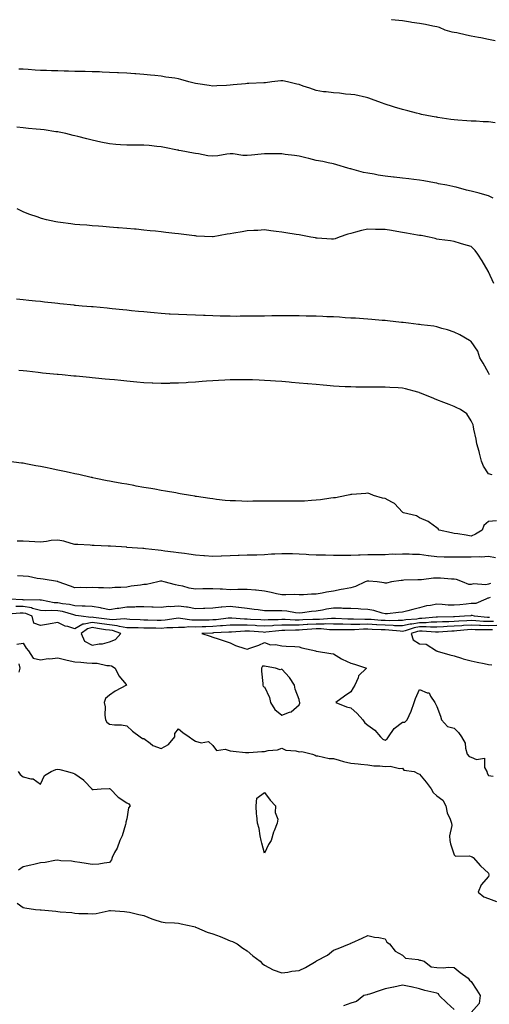
# Model space of a CAD drawing. Units: inches. Extents: x 942083 to 944723, y 7239818 to 7242458.
# Drawn here: x 944126 to 944398, y 7241887 to 7242458 of the extents above; entities that cross this region are included whole.
import ezdxf

# ---------------------------------------------------------------- set-up
doc = ezdxf.new("R2010")
doc.units = ezdxf.units.IN
doc.header["$MEASUREMENT"] = 0
doc.layers.add('Contour_94207239', color=7, linetype='Continuous', true_color=0x6a392a)

msp = doc.modelspace()

# ---------------------------------------------------------------- linework, layer by layer
at = {"layer": 'Contour_94207239'}
for points in [[(944401.87, 7242445.74, 3199), (944398.05, 7242446.51, 3199), (944393.54, 7242447.41, 3199), (944392.3, 7242447.67, 3199), (944388.05, 7242448.53, 3199), (944385.21, 7242449.08, 3199), (944379.67, 7242450.3, 3199), (944378.05, 7242450.63, 3199), (944376.99, 7242450.86, 3199), (944372.92, 7242451.92, 3199), (944369.59, 7242453.46, 3199), (944368.05, 7242453.85, 3199), (944365.74, 7242454.23, 3199), (944361.4, 7242455.27, 3199), (944358.05, 7242455.72, 3199), (944353.52, 7242456.45, 3199), (944352.76, 7242456.63, 3199), (944348.05, 7242457.31, 3199), (944343.93, 7242457.8, 3199), (944342.01, 7242457.96, 3199), (944341.7, 7242458, 3199)], [(944401.85, 7242398.12, 3200), (944398.05, 7242398.81, 3200), (944394.96, 7242398.83, 3200), (944390.84, 7242399.13, 3200), (944388.05, 7242399.14, 3200), (944385.42, 7242399.29, 3200), (944380.25, 7242399.72, 3200), (944378.05, 7242399.85, 3200), (944376.18, 7242400.05, 3200), (944368.66, 7242401.31, 3200), (944368.05, 7242401.39, 3200), (944367.6, 7242401.47, 3200), (944365.24, 7242401.92, 3200), (944359.22, 7242403.09, 3200), (944358.05, 7242403.31, 3200), (944356.2, 7242403.77, 3200), (944351.2, 7242405.07, 3200), (944348.05, 7242405.82, 3200), (944343.46, 7242407.33, 3200), (944342.29, 7242407.68, 3200), (944338.05, 7242409.02, 3200), (944335.93, 7242409.8, 3200), (944330.19, 7242411.92, 3200), (944328.63, 7242412.5, 3200), (944328.05, 7242412.68, 3200), (944327.13, 7242412.84, 3200), (944320.46, 7242414.33, 3200), (944318.05, 7242414.68, 3200), (944315.08, 7242414.89, 3200), (944311.48, 7242415.35, 3200), (944308.05, 7242415.56, 3200), (944303.85, 7242416.12, 3200), (944302.29, 7242416.16, 3200), (944298.05, 7242416.88, 3200), (944294.38, 7242418.25, 3200), (944290.45, 7242419.52, 3200), (944288.05, 7242420.36, 3200), (944286.74, 7242420.61, 3200), (944281.33, 7242421.92, 3200), (944278.61, 7242422.48, 3200), (944278.05, 7242422.57, 3200), (944277.46, 7242422.51, 3200), (944272.28, 7242421.92, 3200), (944268.53, 7242421.44, 3200), (944268.05, 7242421.44, 3200), (944267.55, 7242421.42, 3200), (944258.95, 7242421.02, 3200), (944258.05, 7242421, 3200), (944257.01, 7242420.88, 3200), (944249.83, 7242420.14, 3200), (944248.05, 7242419.95, 3200), (944245.96, 7242419.83, 3200), (944240.4, 7242419.57, 3200), (944238.05, 7242419.43, 3200), (944235.95, 7242419.82, 3200), (944229.25, 7242420.72, 3200), (944228.05, 7242420.92, 3200), (944227.25, 7242421.12, 3200), (944224.17, 7242421.92, 3200), (944219.49, 7242423.36, 3200), (944218.05, 7242423.69, 3200), (944215.98, 7242423.99, 3200), (944210.86, 7242424.73, 3200), (944208.05, 7242425.15, 3200), (944204.42, 7242425.55, 3200), (944201.86, 7242425.73, 3200), (944198.05, 7242426.2, 3200), (944193.4, 7242426.57, 3200), (944192.72, 7242426.59, 3200), (944188.05, 7242427, 3200), (944183.34, 7242427.21, 3200), (944182.72, 7242427.25, 3200), (944178.05, 7242427.46, 3200), (944173.76, 7242427.63, 3200), (944172.31, 7242427.66, 3200), (944168.05, 7242427.82, 3200), (944164.04, 7242427.91, 3200), (944162.08, 7242427.89, 3200), (944158.05, 7242427.97, 3200), (944154.23, 7242428.1, 3200), (944151.84, 7242428.13, 3200), (944148.05, 7242428.25, 3200), (944144.51, 7242428.38, 3200), (944141.51, 7242428.46, 3200), (944138.05, 7242428.6, 3200), (944134.92, 7242428.8, 3200), (944130.94, 7242429.03, 3200), (944128.05, 7242429.21, 3200), (944125.49, 7242429.36, 3200)], [(944400.69, 7242354.56, 3201), (944398.05, 7242355.89, 3201), (944393.27, 7242357.14, 3201), (944392.67, 7242357.3, 3201), (944388.05, 7242358.5, 3201), (944385.32, 7242359.19, 3201), (944379.16, 7242360.81, 3201), (944378.05, 7242361.09, 3201), (944377.35, 7242361.22, 3201), (944373.77, 7242361.92, 3201), (944369, 7242362.87, 3201), (944368.05, 7242363.12, 3201), (944366.6, 7242363.37, 3201), (944360.58, 7242364.45, 3201), (944358.05, 7242364.86, 3201), (944354.66, 7242365.31, 3201), (944351.75, 7242365.62, 3201), (944348.05, 7242366.14, 3201), (944343.28, 7242366.69, 3201), (944342.85, 7242366.72, 3201), (944338.05, 7242367.32, 3201), (944334, 7242367.87, 3201), (944331.62, 7242368.35, 3201), (944328.05, 7242368.9, 3201), (944325.55, 7242369.42, 3201), (944318.62, 7242371.35, 3201), (944318.05, 7242371.49, 3201), (944317.7, 7242371.57, 3201), (944316.45, 7242371.92, 3201), (944309.99, 7242373.86, 3201), (944308.05, 7242374.42, 3201), (944304.95, 7242375.02, 3201), (944301.84, 7242375.71, 3201), (944298.05, 7242376.4, 3201), (944293.69, 7242377.56, 3201), (944292.08, 7242377.89, 3201), (944288.05, 7242378.84, 3201), (944285.37, 7242379.24, 3201), (944280.08, 7242379.89, 3201), (944278.05, 7242380.19, 3201), (944276.28, 7242380.15, 3201), (944269.79, 7242380.18, 3201), (944268.05, 7242380.14, 3201), (944266.16, 7242380.03, 3201), (944260.57, 7242379.4, 3201), (944258.05, 7242379.27, 3201), (944255.42, 7242379.29, 3201), (944249.77, 7242380.2, 3201), (944248.05, 7242380.22, 3201), (944246.2, 7242380.07, 3201), (944240.86, 7242379.11, 3201), (944238.05, 7242378.92, 3201), (944235.23, 7242379.1, 3201), (944229.72, 7242380.25, 3201), (944228.05, 7242380.4, 3201), (944226.74, 7242380.61, 3201), (944219.62, 7242381.92, 3201), (944218.31, 7242382.18, 3201), (944218.05, 7242382.25, 3201), (944217.63, 7242382.34, 3201), (944210.05, 7242383.92, 3201), (944208.05, 7242384.27, 3201), (944205.53, 7242384.44, 3201), (944201.13, 7242385, 3201), (944198.05, 7242385.19, 3201), (944194.84, 7242385.13, 3201), (944191.37, 7242385.24, 3201), (944188.05, 7242385.18, 3201), (944184.56, 7242385.41, 3201), (944181.82, 7242385.69, 3201), (944178.05, 7242385.91, 3201), (944173.09, 7242386.96, 3201), (944172.98, 7242386.99, 3201), (944168.05, 7242388.02, 3201), (944164.97, 7242388.84, 3201), (944159.75, 7242390.22, 3201), (944158.05, 7242390.66, 3201), (944157.04, 7242390.91, 3201), (944152.66, 7242391.92, 3201), (944148.87, 7242392.74, 3201), (944148.05, 7242392.89, 3201), (944146.95, 7242393.02, 3201), (944140.16, 7242394.03, 3201), (944138.05, 7242394.29, 3201), (944135.46, 7242394.51, 3201), (944131.1, 7242394.97, 3201), (944128.05, 7242395.21, 3201), (944124.39, 7242395.58, 3201)], [(944401.05, 7242304.92, 3202), (944398.05, 7242311.81, 3202), (944398.01, 7242311.88, 3202), (944397.98, 7242311.92, 3202), (944397.86, 7242312.11, 3202), (944394.34, 7242318.21, 3202), (944391.73, 7242321.92, 3202), (944390.23, 7242324.1, 3202), (944388.05, 7242326.36, 3202), (944383.76, 7242327.63, 3202), (944381.72, 7242328.25, 3202), (944378.05, 7242329.34, 3202), (944375.91, 7242329.78, 3202), (944369.46, 7242330.51, 3202), (944368.05, 7242330.76, 3202), (944367.12, 7242330.99, 3202), (944363.53, 7242331.92, 3202), (944358.86, 7242332.73, 3202), (944358.05, 7242332.88, 3202), (944356.89, 7242333.08, 3202), (944350.36, 7242334.23, 3202), (944348.05, 7242334.63, 3202), (944344.84, 7242335.13, 3202), (944341.77, 7242335.64, 3202), (944338.05, 7242336.21, 3202), (944333.6, 7242336.37, 3202), (944332.49, 7242336.36, 3202), (944328.05, 7242336.54, 3202), (944324.32, 7242335.65, 3202), (944320.84, 7242334.71, 3202), (944318.05, 7242334.02, 3202), (944316.35, 7242333.62, 3202), (944311.45, 7242331.92, 3202), (944309.05, 7242330.92, 3202), (944308.05, 7242330.64, 3202), (944306.88, 7242330.75, 3202), (944298.68, 7242331.29, 3202), (944298.05, 7242331.34, 3202), (944297.55, 7242331.42, 3202), (944294.94, 7242331.92, 3202), (944289.13, 7242333, 3202), (944288.05, 7242333.21, 3202), (944286.5, 7242333.47, 3202), (944280.45, 7242334.32, 3202), (944278.05, 7242334.76, 3202), (944274.76, 7242335.21, 3202), (944271.67, 7242335.54, 3202), (944268.05, 7242336.06, 3202), (944264.16, 7242335.81, 3202), (944261.91, 7242335.78, 3202), (944258.05, 7242335.54, 3202), (944255.04, 7242334.93, 3202), (944250.3, 7242334.17, 3202), (944248.05, 7242333.74, 3202), (944246.45, 7242333.52, 3202), (944238.2, 7242332.07, 3202), (944238.05, 7242332.05, 3202), (944237.91, 7242332.06, 3202), (944228.64, 7242332.51, 3202), (944228.05, 7242332.55, 3202), (944227.34, 7242332.63, 3202), (944219.66, 7242333.53, 3202), (944218.05, 7242333.72, 3202), (944216, 7242333.97, 3202), (944210.73, 7242334.6, 3202), (944208.05, 7242334.93, 3202), (944204.68, 7242335.29, 3202), (944201.73, 7242335.6, 3202), (944198.05, 7242336, 3202), (944193.57, 7242336.4, 3202), (944192.61, 7242336.48, 3202), (944188.05, 7242336.91, 3202), (944183.4, 7242337.27, 3202), (944182.64, 7242337.33, 3202), (944178.05, 7242337.7, 3202), (944174.13, 7242338, 3202), (944171.78, 7242338.19, 3202), (944168.05, 7242338.48, 3202), (944164.87, 7242338.74, 3202), (944160.92, 7242339.05, 3202), (944158.05, 7242339.27, 3202), (944155.66, 7242339.53, 3202), (944149.59, 7242340.38, 3202), (944148.05, 7242340.55, 3202), (944146.87, 7242340.74, 3202), (944141.47, 7242341.92, 3202), (944138.72, 7242342.59, 3202), (944138.05, 7242342.82, 3202), (944136.6, 7242343.37, 3202), (944131.32, 7242345.19, 3202), (944128.05, 7242346.59, 3202), (944124.43, 7242348.3, 3202)], [(944398.59, 7242251.92, 3203), (944398.43, 7242252.3, 3203), (944398.05, 7242253.19, 3203), (944394.92, 7242258.8, 3203), (944393.01, 7242261.92, 3203), (944391.85, 7242265.72, 3203), (944388.05, 7242271.27, 3203), (944387.65, 7242271.52, 3203), (944387.01, 7242271.92, 3203), (944381.34, 7242275.21, 3203), (944378.05, 7242276.78, 3203), (944374.19, 7242278.06, 3203), (944371.01, 7242278.96, 3203), (944368.05, 7242279.87, 3203), (944366.31, 7242280.18, 3203), (944358.9, 7242281.07, 3203), (944358.05, 7242281.21, 3203), (944357.41, 7242281.28, 3203), (944351.58, 7242281.92, 3203), (944348.41, 7242282.28, 3203), (944348.05, 7242282.33, 3203), (944347.59, 7242282.38, 3203), (944339.41, 7242283.28, 3203), (944338.05, 7242283.43, 3203), (944336.37, 7242283.6, 3203), (944330.24, 7242284.11, 3203), (944328.05, 7242284.32, 3203), (944325.51, 7242284.46, 3203), (944320.92, 7242284.79, 3203), (944318.05, 7242284.94, 3203), (944314.84, 7242285.13, 3203), (944311.49, 7242285.36, 3203), (944308.05, 7242285.56, 3203), (944304.26, 7242285.71, 3203), (944301.97, 7242285.84, 3203), (944298.05, 7242285.98, 3203), (944293.93, 7242286.04, 3203), (944292.23, 7242286.1, 3203), (944288.05, 7242286.16, 3203), (944283.8, 7242286.17, 3203), (944282.31, 7242286.18, 3203), (944278.05, 7242286.19, 3203), (944273.83, 7242286.14, 3203), (944272.26, 7242286.13, 3203), (944268.05, 7242286.1, 3203), (944263.93, 7242286.04, 3203), (944262.14, 7242286.01, 3203), (944258.05, 7242285.96, 3203), (944254, 7242285.97, 3203), (944252.04, 7242285.91, 3203), (944248.05, 7242285.93, 3203), (944243.89, 7242286.08, 3203), (944242.22, 7242286.09, 3203), (944238.05, 7242286.24, 3203), (944233.56, 7242286.41, 3203), (944232.55, 7242286.42, 3203), (944228.05, 7242286.61, 3203), (944222.9, 7242286.77, 3203), (944218.05, 7242286.91, 3203), (944213.35, 7242287.22, 3203), (944212.71, 7242287.26, 3203), (944208.05, 7242287.56, 3203), (944204.07, 7242287.94, 3203), (944201.84, 7242288.13, 3203), (944198.05, 7242288.49, 3203), (944194.93, 7242288.8, 3203), (944190.78, 7242289.19, 3203), (944188.05, 7242289.46, 3203), (944185.82, 7242289.69, 3203), (944179.66, 7242290.31, 3203), (944178.05, 7242290.47, 3203), (944176.74, 7242290.61, 3203), (944168.62, 7242291.35, 3203), (944168.05, 7242291.41, 3203), (944167.59, 7242291.46, 3203), (944162.24, 7242291.92, 3203), (944158.4, 7242292.27, 3203), (944158.05, 7242292.29, 3203), (944157.63, 7242292.34, 3203), (944149.35, 7242293.22, 3203), (944148.05, 7242293.35, 3203), (944146.45, 7242293.52, 3203), (944140.34, 7242294.21, 3203), (944138.05, 7242294.46, 3203), (944135.22, 7242294.75, 3203), (944131.29, 7242295.16, 3203), (944128.05, 7242295.5, 3203), (944124.09, 7242295.88, 3203)], [(944400.14, 7242194.01, 3204), (944398.05, 7242194.58, 3204), (944395.19, 7242199.06, 3204), (944394.02, 7242201.92, 3204), (944392.74, 7242206.61, 3204), (944392.51, 7242207.46, 3204), (944391.29, 7242211.92, 3204), (944390.86, 7242214.73, 3204), (944389.53, 7242220.44, 3204), (944389.28, 7242221.92, 3204), (944389.13, 7242223, 3204), (944388.05, 7242225.26, 3204), (944385.51, 7242229.38, 3204), (944381.8, 7242231.92, 3204), (944379.24, 7242233.11, 3204), (944378.05, 7242233.64, 3204), (944375.25, 7242234.72, 3204), (944372.05, 7242235.92, 3204), (944368.05, 7242237.53, 3204), (944364.92, 7242238.8, 3204), (944358.55, 7242241.42, 3204), (944358.05, 7242241.63, 3204), (944357.82, 7242241.69, 3204), (944356.97, 7242241.92, 3204), (944349.91, 7242243.78, 3204), (944348.05, 7242244.22, 3204), (944345.6, 7242244.37, 3204), (944340.79, 7242244.66, 3204), (944338.05, 7242244.82, 3204), (944335.13, 7242244.84, 3204), (944330.89, 7242244.76, 3204), (944328.05, 7242244.77, 3204), (944325.13, 7242244.84, 3204), (944321.01, 7242244.88, 3204), (944318.05, 7242244.94, 3204), (944314.86, 7242245.11, 3204), (944311.41, 7242245.28, 3204), (944308.05, 7242245.45, 3204), (944304.19, 7242245.78, 3204), (944302.07, 7242245.94, 3204), (944298.05, 7242246.29, 3204), (944293.24, 7242246.73, 3204), (944292.89, 7242246.76, 3204), (944288.05, 7242247.2, 3204), (944283.69, 7242247.56, 3204), (944282.28, 7242247.69, 3204), (944278.05, 7242248.03, 3204), (944274.41, 7242248.28, 3204), (944271.48, 7242248.49, 3204), (944268.05, 7242248.72, 3204), (944264.96, 7242248.83, 3204), (944260.97, 7242249, 3204), (944258.05, 7242249.12, 3204), (944255.23, 7242249.1, 3204), (944250.89, 7242249.08, 3204), (944248.05, 7242249.07, 3204), (944245.05, 7242248.92, 3204), (944241.25, 7242248.72, 3204), (944238.05, 7242248.57, 3204), (944234.43, 7242248.3, 3204), (944231.88, 7242248.09, 3204), (944228.05, 7242247.8, 3204), (944223.64, 7242247.51, 3204), (944222.53, 7242247.44, 3204), (944218.05, 7242247.15, 3204), (944213.2, 7242247.07, 3204), (944212.91, 7242247.06, 3204), (944208.05, 7242246.97, 3204), (944203.31, 7242247.18, 3204), (944202.76, 7242247.21, 3204), (944198.05, 7242247.42, 3204), (944193.9, 7242247.77, 3204), (944192.01, 7242247.96, 3204), (944188.05, 7242248.29, 3204), (944184.74, 7242248.61, 3204), (944180.96, 7242249.01, 3204), (944178.05, 7242249.29, 3204), (944175.65, 7242249.52, 3204), (944169.87, 7242250.1, 3204), (944168.05, 7242250.27, 3204), (944166.54, 7242250.41, 3204), (944158.81, 7242251.16, 3204), (944158.05, 7242251.23, 3204), (944157.42, 7242251.29, 3204), (944150.67, 7242251.92, 3204), (944148.26, 7242252.13, 3204), (944148.05, 7242252.14, 3204), (944147.8, 7242252.17, 3204), (944139.18, 7242253.05, 3204), (944138.05, 7242253.16, 3204), (944136.66, 7242253.31, 3204), (944130.17, 7242254.04, 3204), (944128.05, 7242254.26, 3204), (944125.47, 7242254.5, 3204)], [(944388.05, 7242158.49, 3205), (944385.03, 7242158.9, 3205), (944380.3, 7242159.67, 3205), (944378.05, 7242159.99, 3205), (944376.48, 7242160.35, 3205), (944369.39, 7242161.92, 3205), (944368.86, 7242162.73, 3205), (944368.05, 7242163.27, 3205), (944363.68, 7242166.29, 3205), (944362.96, 7242166.83, 3205), (944358.05, 7242168.98, 3205), (944356.32, 7242170.19, 3205), (944348.75, 7242171.92, 3205), (944348.31, 7242172.18, 3205), (944348.05, 7242172.35, 3205), (944343.53, 7242177.4, 3205), (944341.92, 7242178.05, 3205), (944338.05, 7242180.2, 3205), (944336.59, 7242180.46, 3205), (944331.2, 7242181.92, 3205), (944329.07, 7242182.94, 3205), (944328.05, 7242183.3, 3205), (944326.75, 7242183.22, 3205), (944318.71, 7242182.58, 3205), (944318.05, 7242182.55, 3205), (944317.54, 7242182.43, 3205), (944315.68, 7242181.92, 3205), (944309.27, 7242180.7, 3205), (944308.05, 7242180.56, 3205), (944306.54, 7242180.41, 3205), (944300.56, 7242179.41, 3205), (944298.05, 7242179.2, 3205), (944295.26, 7242179.13, 3205), (944291.21, 7242178.76, 3205), (944288.05, 7242178.7, 3205), (944284.87, 7242178.74, 3205), (944281.32, 7242178.65, 3205), (944278.05, 7242178.69, 3205), (944274.82, 7242178.69, 3205), (944271.31, 7242178.66, 3205), (944268.05, 7242178.65, 3205), (944264.77, 7242178.64, 3205), (944261.33, 7242178.64, 3205), (944258.05, 7242178.61, 3205), (944254.82, 7242178.69, 3205), (944251.15, 7242178.82, 3205), (944248.05, 7242178.89, 3205), (944245.26, 7242179.13, 3205), (944240.2, 7242179.77, 3205), (944238.05, 7242179.97, 3205), (944236.34, 7242180.21, 3205), (944228.57, 7242181.4, 3205), (944228.05, 7242181.47, 3205), (944227.66, 7242181.53, 3205), (944225.17, 7242181.92, 3205), (944219.13, 7242183, 3205), (944218.05, 7242183.2, 3205), (944216.5, 7242183.47, 3205), (944210.66, 7242184.53, 3205), (944208.05, 7242184.98, 3205), (944204.36, 7242185.61, 3205), (944202.13, 7242186, 3205), (944198.05, 7242186.7, 3205), (944193.63, 7242187.5, 3205), (944192.22, 7242187.75, 3205), (944188.05, 7242188.49, 3205), (944185.18, 7242189.05, 3205), (944180.02, 7242189.95, 3205), (944178.05, 7242190.32, 3205), (944176.73, 7242190.6, 3205), (944170.24, 7242191.92, 3205), (944168.45, 7242192.32, 3205), (944168.05, 7242192.39, 3205), (944167.45, 7242192.52, 3205), (944160.26, 7242194.13, 3205), (944158.05, 7242194.56, 3205), (944154.71, 7242195.26, 3205), (944151.99, 7242195.86, 3205), (944148.05, 7242196.7, 3205), (944143.73, 7242197.6, 3205), (944141.98, 7242197.99, 3205), (944138.05, 7242198.84, 3205), (944135.39, 7242199.26, 3205), (944129.53, 7242200.44, 3205), (944128.05, 7242200.7, 3205), (944126.93, 7242200.8, 3205), (944118.12, 7242201.85, 3205)], [(944402.63, 7242167.34, 3205), (944398.05, 7242166.93, 3205), (944395.36, 7242164.61, 3205), (944394.32, 7242161.92, 3205), (944390.44, 7242159.53, 3205), (944388.05, 7242158.49, 3205)], [(944402.05, 7242145.92, 3206), (944398.05, 7242146.53, 3206), (944393.68, 7242146.29, 3206), (944392.54, 7242146.41, 3206), (944388.05, 7242146.22, 3206), (944383.75, 7242146.22, 3206), (944382.26, 7242146.13, 3206), (944378.05, 7242146.13, 3206), (944373.69, 7242146.28, 3206), (944372.29, 7242146.16, 3206), (944368.05, 7242146.34, 3206), (944363.14, 7242147.01, 3206), (944362.92, 7242147.05, 3206), (944358.05, 7242147.76, 3206), (944353.96, 7242147.83, 3206), (944352.07, 7242147.9, 3206), (944348.05, 7242147.97, 3206), (944343.87, 7242147.74, 3206), (944342.1, 7242147.87, 3206), (944338.05, 7242147.56, 3206), (944333.67, 7242147.55, 3206), (944332.3, 7242147.67, 3206), (944328.05, 7242147.64, 3206), (944323.55, 7242147.42, 3206), (944322.61, 7242147.36, 3206), (944318.05, 7242147.13, 3206), (944313.32, 7242147.19, 3206), (944312.77, 7242147.2, 3206), (944308.05, 7242147.25, 3206), (944303.44, 7242147.31, 3206), (944302.64, 7242147.33, 3206), (944298.05, 7242147.38, 3206), (944293.74, 7242147.61, 3206), (944292.2, 7242147.77, 3206), (944288.05, 7242148, 3206), (944284.22, 7242148.09, 3206), (944281.84, 7242148.13, 3206), (944278.05, 7242148.22, 3206), (944274.07, 7242147.94, 3206), (944272.07, 7242147.9, 3206), (944268.05, 7242147.57, 3206), (944263.59, 7242147.46, 3206), (944262.54, 7242147.43, 3206), (944258.05, 7242147.32, 3206), (944253.31, 7242147.18, 3206), (944252.81, 7242147.16, 3206), (944248.05, 7242147.03, 3206), (944243.14, 7242146.83, 3206), (944242.95, 7242146.82, 3206), (944238.05, 7242146.64, 3206), (944233.18, 7242147.05, 3206), (944232.9, 7242147.07, 3206), (944228.05, 7242147.46, 3206), (944224.1, 7242147.97, 3206), (944221.67, 7242148.3, 3206), (944218.05, 7242148.78, 3206), (944215.27, 7242149.14, 3206), (944210.18, 7242149.79, 3206), (944208.05, 7242150.06, 3206), (944206.4, 7242150.27, 3206), (944198.88, 7242151.09, 3206), (944198.05, 7242151.19, 3206), (944197.39, 7242151.26, 3206), (944188.14, 7242151.92, 3206), (944188.06, 7242151.93, 3206), (944178.65, 7242152.52, 3206), (944178.05, 7242152.55, 3206), (944177.39, 7242152.58, 3206), (944169.14, 7242153.01, 3206), (944168.05, 7242153.06, 3206), (944166.85, 7242153.12, 3206), (944159.62, 7242153.49, 3206), (944158.05, 7242153.57, 3206), (944155.9, 7242154.07, 3206), (944151.6, 7242155.47, 3206), (944148.05, 7242156.13, 3206), (944144.14, 7242155.83, 3206), (944141.47, 7242155.34, 3206), (944138.05, 7242155.02, 3206), (944134.81, 7242155.16, 3206), (944131.44, 7242155.31, 3206), (944128.05, 7242155.46, 3206), (944124.43, 7242155.54, 3206)], [(944399.09, 7242130.88, 3207), (944398.05, 7242130.52, 3207), (944396.4, 7242130.27, 3207), (944389.27, 7242130.7, 3207), (944388.05, 7242130.38, 3207), (944386.59, 7242130.46, 3207), (944382.87, 7242131.92, 3207), (944379.39, 7242133.26, 3207), (944378.05, 7242133.4, 3207), (944376.56, 7242133.41, 3207), (944370.12, 7242133.99, 3207), (944368.05, 7242133.99, 3207), (944366.02, 7242133.95, 3207), (944359.18, 7242133.05, 3207), (944358.05, 7242133.02, 3207), (944356.97, 7242133, 3207), (944348.92, 7242132.79, 3207), (944348.05, 7242132.77, 3207), (944347.31, 7242132.66, 3207), (944341.68, 7242131.92, 3207), (944338.73, 7242131.24, 3207), (944338.05, 7242131.19, 3207), (944337.4, 7242131.27, 3207), (944333.5, 7242131.92, 3207), (944328.52, 7242132.39, 3207), (944328.05, 7242132.4, 3207), (944327.64, 7242132.33, 3207), (944326.49, 7242131.92, 3207), (944320.8, 7242129.17, 3207), (944318.05, 7242128.52, 3207), (944313.79, 7242127.66, 3207), (944312.59, 7242127.38, 3207), (944308.05, 7242126.54, 3207), (944304, 7242125.97, 3207), (944301.49, 7242125.36, 3207), (944298.05, 7242124.78, 3207), (944295.22, 7242124.75, 3207), (944290.59, 7242124.46, 3207), (944288.05, 7242124.43, 3207), (944285.42, 7242124.55, 3207), (944280.43, 7242124.3, 3207), (944278.05, 7242124.43, 3207), (944274.93, 7242125.04, 3207), (944271.94, 7242125.81, 3207), (944268.05, 7242126.44, 3207), (944263.23, 7242127.1, 3207), (944262.89, 7242127.08, 3207), (944258.05, 7242127.53, 3207), (944253.58, 7242127.45, 3207), (944252.59, 7242127.38, 3207), (944248.05, 7242127.32, 3207), (944243.74, 7242127.61, 3207), (944242.31, 7242127.66, 3207), (944238.05, 7242127.95, 3207), (944233.96, 7242127.83, 3207), (944232.15, 7242127.82, 3207), (944228.05, 7242127.7, 3207), (944224.29, 7242128.16, 3207), (944220.64, 7242129.33, 3207), (944218.05, 7242129.79, 3207), (944216.33, 7242130.2, 3207), (944209.86, 7242131.92, 3207), (944208.37, 7242132.24, 3207), (944208.05, 7242132.29, 3207), (944207.71, 7242132.26, 3207), (944206.1, 7242131.92, 3207), (944199.51, 7242130.46, 3207), (944198.05, 7242130.31, 3207), (944196.13, 7242130, 3207), (944190.6, 7242129.37, 3207), (944188.05, 7242128.9, 3207), (944184.71, 7242128.58, 3207), (944181.27, 7242128.7, 3207), (944178.05, 7242128.27, 3207), (944174.62, 7242128.49, 3207), (944171.61, 7242128.36, 3207), (944168.05, 7242128.55, 3207), (944164.56, 7242128.43, 3207), (944161.4, 7242128.57, 3207), (944158.05, 7242128.43, 3207), (944155.53, 7242129.4, 3207), (944148.26, 7242131.92, 3207), (944148.11, 7242131.98, 3207), (944148.05, 7242132.02, 3207), (944147.94, 7242132.03, 3207), (944139.66, 7242133.53, 3207), (944138.05, 7242133.68, 3207), (944136.06, 7242133.91, 3207), (944131.08, 7242134.95, 3207), (944128.05, 7242135.24, 3207), (944124.62, 7242135.35, 3207)], [(944398.91, 7242122.78, 3208), (944398.05, 7242122.49, 3208), (944397.56, 7242122.41, 3208), (944396.48, 7242121.92, 3208), (944390.57, 7242119.4, 3208), (944388.05, 7242119.29, 3208), (944385.13, 7242119, 3208), (944381.33, 7242118.64, 3208), (944378.05, 7242118.32, 3208), (944374.55, 7242118.42, 3208), (944371.16, 7242118.81, 3208), (944368.05, 7242118.93, 3208), (944364.31, 7242118.18, 3208), (944361.99, 7242117.98, 3208), (944358.05, 7242116.91, 3208), (944354.01, 7242115.96, 3208), (944351.28, 7242115.15, 3208), (944348.05, 7242114.3, 3208), (944345.77, 7242114.2, 3208), (944339.48, 7242113.35, 3208), (944338.05, 7242113.27, 3208), (944336.29, 7242113.68, 3208), (944331.5, 7242115.37, 3208), (944328.05, 7242115.96, 3208), (944323.86, 7242116.11, 3208), (944322.39, 7242116.26, 3208), (944318.05, 7242116.39, 3208), (944313.47, 7242116.5, 3208), (944312.72, 7242116.59, 3208), (944308.05, 7242116.68, 3208), (944303.97, 7242116, 3208), (944301.59, 7242115.46, 3208), (944298.05, 7242114.82, 3208), (944295.34, 7242114.63, 3208), (944290.12, 7242113.99, 3208), (944288.05, 7242113.82, 3208), (944285.98, 7242113.99, 3208), (944280.96, 7242114.83, 3208), (944278.05, 7242115.03, 3208), (944274.86, 7242115.11, 3208), (944271.14, 7242115.01, 3208), (944268.05, 7242115.11, 3208), (944264.35, 7242115.62, 3208), (944262.03, 7242115.9, 3208), (944258.05, 7242116.47, 3208), (944253.18, 7242117.05, 3208), (944252.91, 7242117.06, 3208), (944248.05, 7242117.55, 3208), (944243.27, 7242117.14, 3208), (944242.79, 7242117.18, 3208), (944238.05, 7242116.62, 3208), (944233.48, 7242116.49, 3208), (944232.61, 7242116.48, 3208), (944228.05, 7242116.35, 3208), (944223.31, 7242117.18, 3208), (944222.8, 7242117.17, 3208), (944218.05, 7242117.77, 3208), (944213.57, 7242117.44, 3208), (944212.41, 7242117.56, 3208), (944208.05, 7242117.1, 3208), (944203.43, 7242117.3, 3208), (944202.67, 7242117.3, 3208), (944198.05, 7242117.49, 3208), (944193.53, 7242117.4, 3208), (944192.69, 7242117.28, 3208), (944188.05, 7242117.21, 3208), (944183.43, 7242116.54, 3208), (944182.49, 7242116.36, 3208), (944178.05, 7242115.67, 3208), (944173.36, 7242116.61, 3208), (944172.88, 7242116.75, 3208), (944168.05, 7242117.53, 3208), (944164, 7242117.87, 3208), (944162.17, 7242117.8, 3208), (944158.05, 7242118.07, 3208), (944154.91, 7242118.78, 3208), (944150.79, 7242119.18, 3208), (944148.05, 7242119.67, 3208), (944145.92, 7242119.79, 3208), (944138.64, 7242121.33, 3208), (944138.05, 7242121.37, 3208), (944137.62, 7242121.49, 3208), (944128.65, 7242121.32, 3208), (944128.05, 7242121.43, 3208), (944127.55, 7242121.42, 3208), (944120.08, 7242121.92, 3208)], [(944398.66, 7242111.31, 3209), (944398.05, 7242111.29, 3209), (944397.43, 7242111.3, 3209), (944389.89, 7242111.92, 3209), (944388.48, 7242112.35, 3209), (944388.05, 7242112.33, 3209), (944387.68, 7242112.29, 3209), (944384.13, 7242111.92, 3209), (944378.28, 7242111.69, 3209), (944378.05, 7242111.67, 3209), (944377.79, 7242111.66, 3209), (944368.47, 7242111.5, 3209), (944368.05, 7242111.48, 3209), (944367.61, 7242111.48, 3209), (944359.37, 7242110.6, 3209), (944358.05, 7242110.58, 3209), (944356.43, 7242110.3, 3209), (944350.1, 7242109.87, 3209), (944348.05, 7242109.41, 3209), (944345.64, 7242109.51, 3209), (944340.61, 7242109.36, 3209), (944338.05, 7242109.46, 3209), (944335.71, 7242109.58, 3209), (944329.93, 7242110.04, 3209), (944328.05, 7242110.14, 3209), (944326.25, 7242110.12, 3209), (944319.64, 7242110.33, 3209), (944318.05, 7242110.31, 3209), (944316.47, 7242110.34, 3209), (944309.3, 7242110.67, 3209), (944308.05, 7242110.7, 3209), (944306.84, 7242110.71, 3209), (944299.85, 7242110.12, 3209), (944298.05, 7242110.14, 3209), (944296.14, 7242110.01, 3209), (944290.19, 7242109.78, 3209), (944288.05, 7242109.63, 3209), (944285.78, 7242109.65, 3209), (944279.97, 7242110, 3209), (944278.05, 7242110.03, 3209), (944276.03, 7242109.9, 3209), (944270.14, 7242109.83, 3209), (944268.05, 7242109.68, 3209), (944265.94, 7242109.81, 3209), (944259.86, 7242110.11, 3209), (944258.05, 7242110.22, 3209), (944256.35, 7242110.22, 3209), (944249.13, 7242110.84, 3209), (944248.05, 7242110.85, 3209), (944246.88, 7242110.75, 3209), (944240.03, 7242109.94, 3209), (944238.05, 7242109.78, 3209), (944235.85, 7242109.72, 3209), (944230.27, 7242109.7, 3209), (944228.05, 7242109.64, 3209), (944225.81, 7242109.68, 3209), (944219.23, 7242110.74, 3209), (944218.05, 7242110.77, 3209), (944216.78, 7242110.65, 3209), (944210.32, 7242109.65, 3209), (944208.05, 7242109.48, 3209), (944205.66, 7242109.53, 3209), (944200.25, 7242109.72, 3209), (944198.05, 7242109.77, 3209), (944195.96, 7242109.83, 3209), (944189.82, 7242110.15, 3209), (944188.05, 7242110.2, 3209), (944186.59, 7242110.46, 3209), (944180.07, 7242109.9, 3209), (944178.05, 7242110.12, 3209), (944176.48, 7242110.35, 3209), (944168.73, 7242111.24, 3209), (944168.05, 7242111.33, 3209), (944167.3, 7242111.17, 3209), (944161.57, 7242111.92, 3209), (944158.61, 7242112.48, 3209), (944158.05, 7242112.51, 3209), (944157.29, 7242112.68, 3209), (944150.78, 7242114.65, 3209), (944148.05, 7242115.15, 3209), (944144.63, 7242115.34, 3209), (944141.15, 7242115.02, 3209), (944138.05, 7242115.24, 3209), (944133.47, 7242116.5, 3209), (944132.89, 7242116.76, 3209), (944128.05, 7242117.59, 3209), (944123.68, 7242117.55, 3209)], [(944400.97, 7242109, 3210), (944398.05, 7242108.86, 3210), (944395.11, 7242108.98, 3210), (944390.63, 7242109.34, 3210), (944388.05, 7242109.46, 3210), (944385.41, 7242109.28, 3210), (944380.87, 7242109.1, 3210), (944378.05, 7242108.9, 3210), (944374.91, 7242108.78, 3210), (944371.25, 7242108.72, 3210), (944368.05, 7242108.58, 3210), (944364.65, 7242108.52, 3210), (944361.76, 7242108.21, 3210), (944358.05, 7242108.16, 3210), (944353.51, 7242107.38, 3210), (944352.65, 7242107.32, 3210), (944348.05, 7242106.3, 3210), (944343.48, 7242106.49, 3210), (944342.7, 7242106.57, 3210), (944338.05, 7242106.74, 3210), (944333.14, 7242107.01, 3210), (944332.95, 7242107.02, 3210), (944328.05, 7242107.29, 3210), (944323.36, 7242107.23, 3210), (944322.72, 7242107.25, 3210), (944318.05, 7242107.19, 3210), (944313.41, 7242107.28, 3210), (944312.65, 7242107.32, 3210), (944308.05, 7242107.41, 3210), (944303.6, 7242107.47, 3210), (944302.59, 7242107.38, 3210), (944298.05, 7242107.44, 3210), (944293.24, 7242107.11, 3210), (944292.88, 7242107.09, 3210), (944288.05, 7242106.73, 3210), (944283.18, 7242106.79, 3210), (944282.91, 7242106.78, 3210), (944278.05, 7242106.84, 3210), (944273.41, 7242106.56, 3210), (944272.59, 7242106.46, 3210), (944268.05, 7242106.15, 3210), (944263.54, 7242106.43, 3210), (944262.63, 7242106.5, 3210), (944258.05, 7242106.77, 3210), (944253.18, 7242106.79, 3210), (944252.9, 7242106.77, 3210), (944248.05, 7242106.79, 3210), (944243.56, 7242106.41, 3210), (944242.48, 7242106.35, 3210), (944238.05, 7242105.99, 3210), (944234.08, 7242105.89, 3210), (944231.93, 7242105.8, 3210), (944228.05, 7242105.7, 3210), (944224.21, 7242105.76, 3210), (944221.57, 7242105.44, 3210), (944218.05, 7242105.5, 3210), (944214.76, 7242105.21, 3210), (944211.31, 7242105.18, 3210), (944208.05, 7242104.94, 3210), (944204.96, 7242105.01, 3210), (944201.17, 7242105.05, 3210), (944198.05, 7242105.11, 3210), (944194.77, 7242105.2, 3210), (944191.35, 7242105.22, 3210), (944188.05, 7242105.32, 3210), (944183.96, 7242106.01, 3210), (944182.61, 7242106.48, 3210), (944178.05, 7242106.99, 3210), (944173.72, 7242107.59, 3210), (944172.2, 7242107.77, 3210), (944168.05, 7242108.34, 3210), (944163.43, 7242107.3, 3210), (944162.55, 7242107.42, 3210), (944158.05, 7242104.72, 3210), (944153.95, 7242106.02, 3210), (944152.42, 7242106.29, 3210), (944148.05, 7242108.4, 3210), (944143.7, 7242107.57, 3210), (944142.62, 7242107.35, 3210), (944138.05, 7242106.5, 3210), (944134.1, 7242107.97, 3210), (944133.17, 7242111.92, 3210), (944129.62, 7242113.49, 3210), (944128.05, 7242113.76, 3210), (944126.22, 7242113.75, 3210), (944119.29, 7242113.16, 3210)], [(944402.79, 7242106.66, 3211), (944398.05, 7242106.44, 3211), (944393.33, 7242106.64, 3211), (944392.77, 7242106.64, 3211), (944388.05, 7242106.84, 3211), (944383.43, 7242106.54, 3211), (944382.58, 7242106.45, 3211), (944378.05, 7242106.13, 3211), (944374, 7242105.97, 3211), (944371.97, 7242105.84, 3211), (944368.05, 7242105.67, 3211), (944364.36, 7242105.61, 3211), (944361.92, 7242105.79, 3211), (944358.05, 7242105.74, 3211), (944354.8, 7242105.17, 3211), (944349.67, 7242103.54, 3211), (944348.05, 7242103.18, 3211), (944346.73, 7242103.24, 3211), (944340.09, 7242103.96, 3211), (944338.05, 7242104.03, 3211), (944335.82, 7242104.15, 3211), (944330.43, 7242104.3, 3211), (944328.05, 7242104.44, 3211), (944325.56, 7242104.41, 3211), (944320.24, 7242104.11, 3211), (944318.05, 7242104.08, 3211), (944315.85, 7242104.12, 3211), (944310.21, 7242104.08, 3211), (944308.05, 7242104.12, 3211), (944305.81, 7242104.16, 3211), (944300.82, 7242104.69, 3211), (944298.05, 7242104.72, 3211), (944295.42, 7242104.55, 3211), (944290.13, 7242104, 3211), (944288.05, 7242103.84, 3211), (944286.11, 7242103.86, 3211), (944279.77, 7242103.64, 3211), (944278.05, 7242103.67, 3211), (944276.41, 7242103.56, 3211), (944268.8, 7242102.67, 3211), (944268.05, 7242102.62, 3211), (944267.3, 7242102.67, 3211), (944259.38, 7242103.25, 3211), (944258.05, 7242103.33, 3211), (944256.64, 7242103.33, 3211), (944248.87, 7242102.74, 3211), (944248.05, 7242102.74, 3211), (944247.29, 7242102.68, 3211), (944238.37, 7242102.24, 3211), (944238.05, 7242102.21, 3211), (944237.77, 7242102.2, 3211), (944231.6, 7242101.92, 3211), (944236.54, 7242100.41, 3211), (944238.05, 7242099.89, 3211), (944241.15, 7242098.82, 3211), (944244, 7242097.87, 3211), (944248.05, 7242096.46, 3211), (944251.18, 7242095.05, 3211), (944256.64, 7242093.33, 3211), (944258.05, 7242092.8, 3211), (944259.51, 7242093.38, 3211), (944264.73, 7242095.24, 3211), (944268.05, 7242096.77, 3211), (944271.48, 7242095.35, 3211), (944274.47, 7242095.5, 3211), (944278.05, 7242094.75, 3211), (944280.65, 7242094.52, 3211), (944285.6, 7242094.37, 3211), (944288.05, 7242094.18, 3211), (944289.74, 7242093.61, 3211), (944297.78, 7242091.92, 3211), (944297.91, 7242091.78, 3211), (944298.05, 7242091.78, 3211), (944298.22, 7242091.75, 3211), (944306.5, 7242090.37, 3211), (944308.05, 7242090.1, 3211), (944312.7, 7242087.27, 3211), (944313.12, 7242086.99, 3211), (944318.05, 7242084.69, 3211), (944320.31, 7242084.18, 3211), (944327.25, 7242081.92, 3211), (944322.58, 7242077.39, 3211), (944322.32, 7242076.19, 3211), (944320.42, 7242071.92, 3211), (944319.52, 7242070.45, 3211), (944318.05, 7242068.19, 3211), (944314.46, 7242065.51, 3211), (944309.5, 7242061.92, 3211), (944315.59, 7242059.46, 3211), (944318.05, 7242058.76, 3211), (944321.72, 7242055.59, 3211), (944325, 7242051.92, 3211), (944326.18, 7242050.05, 3211), (944328.05, 7242048.69, 3211), (944332.03, 7242045.9, 3211), (944335.31, 7242041.92, 3211), (944336.78, 7242040.65, 3211), (944338.05, 7242040.05, 3211), (944339.15, 7242040.82, 3211), (944339.94, 7242041.92, 3211), (944343.19, 7242046.78, 3211), (944348.05, 7242050.55, 3211), (944349.42, 7242050.55, 3211), (944350.74, 7242051.92, 3211), (944353.06, 7242056.91, 3211), (944353.07, 7242056.94, 3211), (944354.94, 7242061.92, 3211), (944355.67, 7242064.3, 3211), (944358.05, 7242069.48, 3211), (944362.39, 7242067.58, 3211), (944363.67, 7242067.55, 3211), (944364.42, 7242065.55, 3211), (944366.89, 7242061.92, 3211), (944367.35, 7242061.22, 3211), (944368.05, 7242059.64, 3211), (944370.08, 7242053.95, 3211), (944370.67, 7242051.92, 3211), (944374.16, 7242048.03, 3211), (944378.05, 7242046.94, 3211), (944380.68, 7242044.55, 3211), (944382.26, 7242041.92, 3211), (944384.48, 7242038.35, 3211), (944384.63, 7242035.34, 3211), (944385.65, 7242031.92, 3211), (944386.73, 7242030.6, 3211), (944388.05, 7242030.14, 3211), (944391.12, 7242028.85, 3211), (944395.73, 7242029.6, 3211), (944395.67, 7242024.3, 3211), (944396.95, 7242021.92, 3211), (944397.15, 7242021.02, 3211), (944398.05, 7242019.49, 3211), (944400.72, 7242019.25, 3211)], [(944400.25, 7242104.12, 3212), (944398.05, 7242104.02, 3212), (944395.86, 7242104.11, 3212), (944390.27, 7242104.14, 3212), (944388.05, 7242104.23, 3212), (944385.88, 7242104.09, 3212), (944379.6, 7242103.47, 3212), (944378.05, 7242103.37, 3212), (944376.66, 7242103.31, 3212), (944368.93, 7242102.8, 3212), (944368.05, 7242102.77, 3212), (944367.22, 7242102.75, 3212), (944359.47, 7242103.34, 3212), (944358.05, 7242103.31, 3212), (944356.86, 7242103.11, 3212), (944353.14, 7242101.92, 3212), (944354.37, 7242098.24, 3212), (944358.05, 7242096, 3212), (944361.9, 7242095.77, 3212), (944367.88, 7242091.92, 3212), (944367.98, 7242091.85, 3212), (944368.05, 7242091.82, 3212), (944368.18, 7242091.79, 3212), (944375.61, 7242089.48, 3212), (944378.05, 7242088.91, 3212), (944382.35, 7242087.62, 3212), (944383.39, 7242087.26, 3212), (944388.05, 7242086.03, 3212), (944391.37, 7242085.24, 3212), (944395.41, 7242084.56, 3212), (944398.05, 7242084, 3212), (944399.94, 7242083.81, 3212)], [(944124.29, 7242095.68, 3210), (944128.05, 7242096.43, 3210), (944129.66, 7242093.53, 3210), (944131.12, 7242091.92, 3210), (944133.86, 7242087.73, 3210), (944138.05, 7242086.58, 3210), (944142.45, 7242087.52, 3210), (944143.46, 7242087.33, 3210), (944148.05, 7242087.83, 3210), (944152.71, 7242086.58, 3210), (944153.51, 7242086.46, 3210), (944158.05, 7242085.45, 3210), (944161.37, 7242085.24, 3210), (944165.01, 7242084.96, 3210), (944168.05, 7242084.76, 3210), (944170.83, 7242084.7, 3210), (944176.59, 7242083.38, 3210), (944178.05, 7242083.34, 3210), (944179.28, 7242083.15, 3210), (944181.28, 7242081.92, 3210), (944183.58, 7242077.45, 3210), (944187.67, 7242072.3, 3210), (944187.95, 7242071.92, 3210), (944181.41, 7242068.56, 3210), (944178.05, 7242066.22, 3210), (944175.78, 7242064.19, 3210), (944175.01, 7242061.92, 3210), (944175.52, 7242059.39, 3210), (944175.41, 7242054.56, 3210), (944175.77, 7242051.92, 3210), (944176.63, 7242050.5, 3210), (944178.05, 7242049.34, 3210), (944181.06, 7242048.91, 3210), (944185.12, 7242048.99, 3210), (944188.05, 7242048.38, 3210), (944191.51, 7242045.38, 3210), (944195.8, 7242041.92, 3210), (944197.25, 7242041.12, 3210), (944198.05, 7242040.95, 3210), (944201.59, 7242038.38, 3210), (944203.2, 7242037.07, 3210), (944208.05, 7242035.29, 3210), (944212.4, 7242037.57, 3210), (944216.01, 7242041.92, 3210), (944215.96, 7242044.01, 3210), (944218.05, 7242046.73, 3210), (944220.59, 7242044.46, 3210), (944224.27, 7242041.92, 3210), (944226.52, 7242040.39, 3210), (944228.05, 7242039.45, 3210), (944231.36, 7242038.61, 3210), (944235.47, 7242039.34, 3210), (944238.05, 7242036.95, 3210), (944240.14, 7242034.01, 3210), (944245.19, 7242034.78, 3210), (944248.05, 7242033.93, 3210), (944249.88, 7242033.75, 3210), (944256.98, 7242032.99, 3210), (944258.05, 7242032.89, 3210), (944259.02, 7242032.89, 3210), (944266.42, 7242033.55, 3210), (944268.05, 7242033.54, 3210), (944270.18, 7242034.05, 3210), (944275.56, 7242034.41, 3210), (944278.05, 7242035.35, 3210), (944280.34, 7242034.21, 3210), (944286.17, 7242033.8, 3210), (944288.05, 7242033.29, 3210), (944289.61, 7242033.48, 3210), (944295.8, 7242031.92, 3210), (944297.52, 7242031.39, 3210), (944298.05, 7242030.97, 3210), (944298.9, 7242031.07, 3210), (944305.51, 7242029.38, 3210), (944308.05, 7242029.52, 3210), (944311.45, 7242028.52, 3210), (944313.82, 7242027.69, 3210), (944318.05, 7242026.64, 3210), (944322.43, 7242026.3, 3210), (944323.89, 7242026.08, 3210), (944328.05, 7242025.72, 3210), (944331.39, 7242025.26, 3210), (944334.88, 7242025.09, 3210), (944338.05, 7242024.72, 3210), (944341.03, 7242024.9, 3210), (944346.39, 7242023.58, 3210), (944348.05, 7242023.78, 3210), (944348.86, 7242022.73, 3210), (944354.97, 7242021.92, 3210), (944356.92, 7242020.79, 3210), (944358.05, 7242020.26, 3210), (944361.77, 7242015.64, 3210), (944364.8, 7242011.92, 3210), (944365.94, 7242009.81, 3210), (944368.05, 7242007.82, 3210), (944371.45, 7242005.32, 3210), (944373.26, 7242001.92, 3210), (944374.09, 7241997.96, 3210), (944375.77, 7241994.2, 3210), (944376.49, 7241991.92, 3210), (944376.74, 7241990.61, 3210), (944375.34, 7241984.63, 3210), (944375.58, 7241981.92, 3210), (944376.02, 7241979.89, 3210), (944378.05, 7241973.49, 3210), (944378.83, 7241972.7, 3210), (944387, 7241972.97, 3210), (944388.05, 7241972.63, 3210), (944388.61, 7241972.48, 3210), (944389.17, 7241971.92, 3210), (944393.36, 7241967.23, 3210), (944398.05, 7241962.85, 3210), (944398.26, 7241962.13, 3210), (944398.31, 7241961.92, 3210), (944398.26, 7241961.71, 3210), (944398.05, 7241961.08, 3210), (944393.76, 7241956.21, 3210), (944391.94, 7241951.92, 3210), (944395.33, 7241949.2, 3210), (944398.05, 7241948.32, 3210), (944402.62, 7241946.49, 3210)], [(944125.72, 7242079.59, 3210), (944126.17, 7242081.92, 3210), (944125.63, 7242084.34, 3210)], [(944125.18, 7242021.92, 3209), (944126.34, 7242020.21, 3209), (944128.05, 7242018.84, 3209), (944132.34, 7242017.63, 3209), (944133.81, 7242017.68, 3209), (944138.05, 7242014.63, 3209), (944140.35, 7242019.62, 3209), (944144.24, 7242021.92, 3209), (944147, 7242022.97, 3209), (944148.05, 7242023.23, 3209), (944149.18, 7242023.05, 3209), (944153.62, 7242021.92, 3209), (944157.02, 7242020.89, 3209), (944158.05, 7242020.46, 3209), (944162.95, 7242017.02, 3209), (944163.07, 7242016.94, 3209), (944163.64, 7242016.33, 3209), (944167.8, 7242011.92, 3209), (944167.85, 7242011.72, 3209), (944168.05, 7242011.39, 3209), (944168.56, 7242011.41, 3209), (944173.23, 7242011.92, 3209), (944177.86, 7242012.11, 3209), (944178.05, 7242012.06, 3209), (944178.18, 7242012.05, 3209), (944178.48, 7242011.92, 3209), (944183.18, 7242007.05, 3209), (944188.05, 7242003.63, 3209), (944189.31, 7242003.18, 3209), (944190.09, 7242001.92, 3209), (944189.15, 7242000.82, 3209), (944188.05, 7241994.39, 3209), (944187.55, 7241992.42, 3209), (944187.6, 7241991.92, 3209), (944187.32, 7241991.19, 3209), (944185.38, 7241984.59, 3209), (944184.01, 7241981.92, 3209), (944182.45, 7241977.52, 3209), (944181.02, 7241974.89, 3209), (944179.62, 7241971.92, 3209), (944179.32, 7241970.65, 3209), (944178.05, 7241969.03, 3209), (944174.94, 7241968.81, 3209), (944171.86, 7241968.11, 3209), (944168.05, 7241967.92, 3209), (944164.63, 7241968.5, 3209), (944160.87, 7241969.1, 3209), (944158.05, 7241969.57, 3209), (944156.03, 7241969.9, 3209), (944149.83, 7241970.14, 3209), (944148.05, 7241970.39, 3209), (944146.37, 7241970.24, 3209), (944140.79, 7241969.18, 3209), (944138.05, 7241968.97, 3209), (944134.13, 7241968, 3209), (944132.48, 7241967.49, 3209), (944128.05, 7241966.61, 3209), (944125.24, 7241964.73, 3209)], [(944124.51, 7241945.46, 3209), (944128.05, 7241943.05, 3209), (944129.03, 7241942.9, 3209), (944135.12, 7241941.92, 3209), (944137.78, 7241941.65, 3209), (944138.05, 7241941.62, 3209), (944138.39, 7241941.58, 3209), (944147, 7241940.87, 3209), (944148.05, 7241940.72, 3209), (944149.43, 7241940.54, 3209), (944156.17, 7241940.04, 3209), (944158.05, 7241939.76, 3209), (944160.38, 7241939.59, 3209), (944165.58, 7241939.45, 3209), (944168.05, 7241939.24, 3209), (944170.4, 7241939.57, 3209), (944177.28, 7241941.15, 3209), (944178.05, 7241941.28, 3209), (944178.76, 7241941.21, 3209), (944186.83, 7241940.7, 3209), (944188.05, 7241940.57, 3209), (944189.75, 7241940.22, 3209), (944195.09, 7241938.96, 3209), (944198.05, 7241938.38, 3209), (944202.62, 7241936.49, 3209), (944203.84, 7241936.13, 3209), (944208.05, 7241934.64, 3209), (944210.47, 7241934.34, 3209), (944215.81, 7241934.16, 3209), (944218.05, 7241933.92, 3209), (944219.68, 7241933.55, 3209), (944227.01, 7241931.92, 3209), (944227.84, 7241931.71, 3209), (944228.05, 7241931.66, 3209), (944228.48, 7241931.49, 3209), (944234.84, 7241928.71, 3209), (944238.05, 7241927.7, 3209), (944242.22, 7241926.09, 3209), (944244.99, 7241924.98, 3209), (944248.05, 7241923.76, 3209), (944249.43, 7241923.3, 3209), (944252.15, 7241921.92, 3209), (944255.54, 7241919.41, 3209), (944258.05, 7241917.93, 3209), (944261.18, 7241915.05, 3209), (944265.54, 7241911.92, 3209), (944266.69, 7241910.56, 3209), (944268.05, 7241909.61, 3209), (944273.02, 7241906.89, 3209), (944273.1, 7241906.87, 3209), (944278.05, 7241905.05, 3209), (944281.66, 7241905.53, 3209), (944283.92, 7241906.05, 3209), (944288.05, 7241906.49, 3209), (944291.81, 7241908.16, 3209), (944297.95, 7241911.92, 3209), (944298.02, 7241911.95, 3209), (944298.05, 7241911.96, 3209), (944298.16, 7241912.03, 3209), (944304.6, 7241915.37, 3209), (944308.05, 7241918.31, 3209), (944310.7, 7241919.27, 3209), (944317.42, 7241921.92, 3209), (944317.84, 7241922.13, 3209), (944318.05, 7241922.27, 3209), (944318.69, 7241922.56, 3209), (944324.66, 7241925.31, 3209), (944328.05, 7241926.83, 3209), (944331.9, 7241925.77, 3209), (944334.42, 7241925.55, 3209), (944338.05, 7241924.79, 3209), (944338.99, 7241922.86, 3209), (944340.49, 7241921.92, 3209), (944343.81, 7241917.68, 3209), (944348.05, 7241915.37, 3209), (944349.82, 7241913.69, 3209), (944357.17, 7241912.8, 3209), (944358.05, 7241912.46, 3209), (944358.54, 7241912.41, 3209), (944360.63, 7241911.92, 3209), (944364.74, 7241908.61, 3209), (944368.05, 7241908.14, 3209), (944371.98, 7241907.99, 3209), (944374.62, 7241908.49, 3209), (944378.05, 7241908.28, 3209), (944381.5, 7241905.37, 3209), (944386.27, 7241901.92, 3209), (944387.01, 7241900.88, 3209), (944388.05, 7241899.99, 3209), (944391.15, 7241895.02, 3209), (944393.27, 7241891.92, 3209), (944392.69, 7241887.28, 3209), (944388.05, 7241882.05, 3209)], [(944378.05, 7241883.79, 3209), (944373.83, 7241887.7, 3209), (944369.37, 7241891.92, 3209), (944369.03, 7241892.9, 3209), (944368.05, 7241893.24, 3209), (944366.25, 7241893.72, 3209), (944361.05, 7241894.92, 3209), (944358.05, 7241895.82, 3209), (944353.08, 7241896.95, 3209), (944353.01, 7241896.96, 3209), (944348.05, 7241897.9, 3209), (944343.17, 7241896.8, 3209), (944342.88, 7241896.75, 3209), (944338.05, 7241895.79, 3209), (944335.18, 7241894.79, 3209), (944328.9, 7241892.77, 3209), (944328.05, 7241892.48, 3209), (944327.53, 7241892.44, 3209), (944325.63, 7241891.92, 3209), (944321.47, 7241888.5, 3209), (944318.05, 7241887.6, 3209), (944313.91, 7241886.06, 3209)]]:
    msp.add_polyline3d(points, dxfattribs=at)
for points in [[(944178.05, 7242097.03, 3211), (944181.57, 7242098.4, 3211), (944184.73, 7242101.92, 3211), (944179.79, 7242103.66, 3211), (944178.05, 7242103.84, 3211), (944175.8, 7242104.17, 3211), (944171.06, 7242104.93, 3211), (944168.05, 7242105.34, 3211), (944165.26, 7242104.71, 3211), (944161.69, 7242101.92, 3211), (944163.67, 7242097.54, 3211), (944168.05, 7242095.16, 3211), (944172.02, 7242095.89, 3211), (944173.95, 7242096.02, 3211)], [(944288.05, 7242060.65, 3211), (944288.53, 7242061.44, 3211), (944288.49, 7242061.92, 3211), (944288.41, 7242062.28, 3211), (944288.05, 7242063.73, 3211), (944285.84, 7242069.71, 3211), (944285.45, 7242071.92, 3211), (944282.52, 7242076.39, 3211), (944278.05, 7242081.26, 3211), (944277.03, 7242080.9, 3211), (944274.32, 7242081.92, 3211), (944268.95, 7242082.82, 3211), (944268.05, 7242082.96, 3211), (944266.94, 7242083.03, 3211), (944266.21, 7242081.92, 3211), (944266.32, 7242080.19, 3211), (944267.03, 7242072.94, 3211), (944267.1, 7242071.92, 3211), (944267.33, 7242071.2, 3211), (944268.05, 7242070.95, 3211), (944270.93, 7242064.8, 3211), (944271.44, 7242061.92, 3211), (944274.03, 7242057.9, 3211), (944278.05, 7242054.65, 3211), (944282.5, 7242056.37, 3211), (944283.46, 7242056.51, 3211)], [(944268.05, 7241974.46, 3209), (944266.5, 7241980.37, 3209), (944266.07, 7241981.92, 3209), (944265.44, 7241984.53, 3209), (944264.89, 7241988.76, 3209), (944263.88, 7241991.92, 3209), (944263.6, 7241996.37, 3209), (944263.32, 7241997.19, 3209), (944263.16, 7242001.92, 3209), (944263.52, 7242006.45, 3209), (944268.05, 7242009.78, 3209), (944271.38, 7242005.25, 3209), (944274.44, 7242001.92, 3209), (944274.28, 7241998.15, 3209), (944275.67, 7241994.3, 3209), (944275.39, 7241991.92, 3209), (944273.68, 7241987.55, 3209), (944273.29, 7241986.68, 3209), (944271.82, 7241981.92, 3209), (944270.35, 7241979.62, 3209)]]:
    msp.add_polyline3d(points, close=True, dxfattribs=at)

doc.saveas('drawing.dxf')
